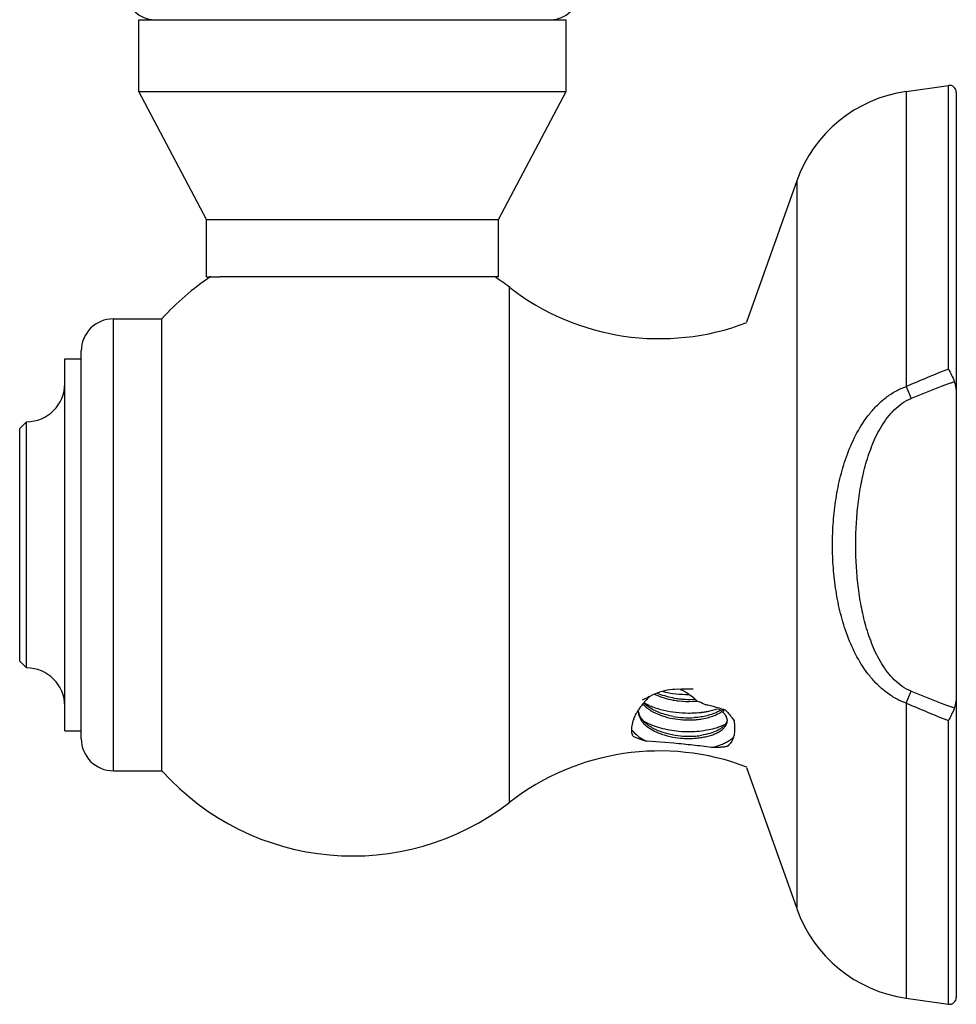
# Model space of a CAD drawing. Units: inches. Extents: x 4.3 to 7.8, y 2 to 14.7.
# Drawn here: x 4.3 to 5.7, y 10.4 to 11.8 of the extents above; entities that cross this region are included whole.
import ezdxf

# ---------------------------------------------------------------- set-up
doc = ezdxf.new("R2010")
doc.units = ezdxf.units.IN
doc.header["$LTSCALE"] = 1.077865
doc.header["$MEASUREMENT"] = 0
doc.layers.get('0').update_dxf_attribs({"linetype": 'CONTINUOUS'})

msp = doc.modelspace()

# ---------------------------------------------------------------- linework, layer by layer
at = {"color": 6, "linetype": 'Continuous'}
for p, q in [((4.5105, 11.7087), (4.5105, 11.8137)), ((5.1355, 11.7087), (5.1355, 11.8137)), ((4.6095, 11.5217), (4.5105, 11.7087)), ((4.5105, 11.7087), (5.1355, 11.7087)), ((5.0365, 11.5217), (5.1355, 11.7087)), ((5.6329, 11.7088), (5.6946, 11.7176)), ((5.4726, 11.5778), (5.3992, 11.3714)), ((4.6095, 11.4377), (4.6095, 11.5217)), ((4.6095, 11.5217), (5.0365, 11.5217)), ((5.0365, 11.4377), (5.0365, 11.5217)), ((5.0172, 11.4377), (4.6288, 11.4377)), ((4.473, 11.3762), (4.544, 11.3762)), ((4.544, 10.7152), (4.544, 11.3762)), ((4.402, 10.7737), (4.402, 11.3177)), ((4.402, 11.3177), (4.426, 11.3177)), ((5.706, 11.2639), (5.706, 10.8275)), ((4.336, 11.2157), (4.346, 11.2257)), ((4.346, 10.8657), (4.346, 11.2257)), ((4.336, 10.8757), (4.336, 11.2157)), ((4.336, 10.8757), (4.346, 10.8657)), ((5.315, 10.8274), (5.321, 10.8227)), ((5.3607, 10.8036), (5.3568, 10.8013)), ((5.357, 10.7983), (5.3604, 10.8002)), ((5.3631, 10.8052), (5.3664, 10.8022)), ((5.2504, 10.786), (5.2475, 10.7891)), ((5.3345, 10.7912), (5.3422, 10.7928)), ((5.3776, 10.7931), (5.381, 10.7881)), ((4.402, 10.7737), (4.426, 10.7737)), ((5.3598, 10.7729), (5.3639, 10.7758)), ((5.293, 10.7554), (5.2531, 10.7585)), ((4.473, 10.7152), (4.544, 10.7152)), ((5.3992, 10.72), (5.4726, 10.5136)), ((5.6329, 10.3826), (5.6946, 10.3738))]:
    msp.add_line(p, q, dxfattribs=at)
at = {"color": 7, "linetype": 'Continuous'}
for p, q in [((4.5105, 11.8137), (5.1355, 11.8137)), ((4.6095, 11.4377), (4.6288, 11.4377)), ((5.0365, 11.4377), (5.0172, 11.4377))]:
    msp.add_line(p, q, dxfattribs=at)
at = {"color": 9, "linetype": 'Continuous'}
for p, q in [((5.6329, 11.7088), (5.6329, 11.2772)), ((5.6946, 11.3028), (5.6946, 11.7176)), ((5.706, 11.7077), (5.706, 11.2639)), ((5.4726, 11.5778), (5.4726, 10.5136)), ((5.0527, 10.6692), (5.0527, 11.4222)), ((4.473, 10.7152), (4.473, 11.3762)), ((4.426, 10.7622), (4.426, 11.3292)), ((5.6329, 11.2772), (5.6399, 11.2599)), ((5.6989, 11.2828), (5.7031, 11.2844)), ((5.6329, 10.8142), (5.6399, 10.8315)), ((5.706, 10.8275), (5.706, 10.3837)), ((5.6329, 10.8142), (5.6329, 10.3826)), ((5.7031, 10.807), (5.6989, 10.8086)), ((5.6946, 10.3738), (5.6946, 10.7886))]:
    msp.add_line(p, q, dxfattribs=at)
at = {"color": 6, "linetype": 'Continuous'}
for centre, radius, start, end in [((4.533, 11.8537), 0.04, 180, 270), ((5.113, 11.8537), 0.04, 270, 360), ((5.661, 11.5108), 0.2, 98.088, 160.421), ((5.696, 11.7077), 0.01, 0, 98.088), ((4.8231, 11.1257), 0.375, 123.5626, 138.0871), ((4.8231, 11.1257), 0.375, 52.2372, 56.435), ((5.2719, 11.7051), 0.3579, 232.2372, 290.8855), ((4.473, 11.3292), 0.047, 90, 180), ((4.346, 11.2817), 0.056, 270, 360), ((4.346, 10.8097), 0.056, 0, 90), ((5.2989, 10.748), 0.0864, 98.031, 118.4283), ((5.3125, 10.9766), 0.1497, 256.3432, 261.9085), ((5.2986, 10.7489), 0.0855, 87.5227, 97.9412), ((5.3146, 10.6708), 0.164, 92.951, 94.2918), ((5.3146, 10.6714), 0.1633, 87.7758, 92.9712), ((5.3178, 10.7561), 0.0906, 137.9361, 144.8802), ((5.2919, 10.892), 0.0883, 240.8164, 243.3707), ((5.3166, 10.7571), 0.0891, 136.7689, 137.9317), ((5.3144, 10.7592), 0.086, 135.3218, 136.7663), ((5.3109, 10.7627), 0.0811, 130.9115, 135.3316), ((5.2999, 10.8982), 0.0791, 243.9208, 244.9033), ((5.3145, 10.9897), 0.1629, 261.8584, 268.3967), ((5.3143, 10.9477), 0.1279, 259.7793, 263.843), ((5.3142, 10.9433), 0.1266, 259.926, 263.7018), ((5.3146, 10.9468), 0.1301, 263.678, 272.5154), ((5.3146, 10.9501), 0.1303, 263.8357, 266.2142), ((5.3146, 10.9488), 0.1291, 266.1875, 272.6382), ((5.3146, 10.9906), 0.1638, 268.3733, 270.3117), ((5.3148, 10.9399), 0.1232, 272.5596, 273.9599), ((5.3148, 10.9427), 0.1229, 272.6587, 273.783), ((5.2629, 10.7551), 0.0892, 44.1855, 49.3232), ((5.315, 10.9367), 0.12, 273.9616, 275.5817), ((5.2975, 10.7372), 0.0852, 62.1375, 69.8864), ((5.3099, 10.7611), 0.0813, 148.771, 151.191), ((5.3144, 10.7583), 0.0866, 144.8449, 148.7744), ((5.276, 10.8372), 0.0374, 220.2305, 223.8837), ((5.3146, 10.964), 0.1643, 263.4905, 269.9658), ((5.3163, 10.9422), 0.1424, 276.6019, 279.3678), ((5.323, 10.9098), 0.1093, 283.9653, 287.9855), ((5.2915, 10.5976), 0.22, 69.5429, 72.3837), ((5.3398, 10.8325), 0.0383, 302.5011, 306.3893), ((5.2911, 10.7699), 0.0606, 159.2208, 159.9655), ((5.2759, 10.8101), 0.0373, 219.9343, 224.0756), ((5.3144, 10.9176), 0.128, 259.7601, 266.2525), ((5.3145, 10.9221), 0.1294, 259.9689, 266.2203), ((5.3146, 10.9207), 0.1279, 266.161, 273.7486), ((5.3588, 10.7886), 0.0123, 359.9933, 6.042), ((5.3053, 10.7397), 0.0899, 38.1304, 38.6726), ((5.3074, 10.7414), 0.0872, 36.4041, 38.1336), ((5.2764, 10.7742), 0.0452, 167.1924, 169.4575), ((5.3146, 10.9372), 0.1646, 264.9391, 271.3913), ((4.473, 10.7622), 0.047, 180, 270), ((5.3144, 10.8905), 0.128, 259.69, 266.2538), ((5.3145, 10.895), 0.1293, 259.7919, 266.2206), ((5.3146, 10.8936), 0.1279, 266.1603, 273.7494), ((5.3149, 10.8869), 0.1212, 273.7834, 274.5113), ((5.3158, 10.8781), 0.1124, 274.4375, 279.2539), ((5.2719, 10.3863), 0.3579, 69.1145, 127.7628), ((4.8231, 10.9657), 0.375, 221.9129, 307.7628), ((5.661, 10.5806), 0.2, 199.579, 261.912), ((5.696, 10.3837), 0.01, 261.912, 360)]:
    msp.add_arc(centre, radius, start, end, dxfattribs=at)
at = {"color": 9, "linetype": 'Continuous'}
for centre, radius, start, end in [((6.4278, 9.4499), 1.9927, 111.588, 113.5099), ((6.4391, 9.2928), 2.1232, 110.404, 112.1113), ((6.4391, 12.7986), 2.1232, 247.8887, 249.596), ((6.4278, 12.6415), 1.9927, 246.4901, 248.412)]:
    msp.add_arc(centre, radius, start, end, dxfattribs=at)
at = {"color": 6, "linetype": 'Continuous'}
for points, start_tangent, end_tangent in [([(5.6946, 11.3028), (5.6991, 11.294), (5.7031, 11.2844)], (0.465267, -0.885171), (0.334964, -0.942231)), ([(5.7031, 11.2844), (5.7045, 11.2794), (5.7054, 11.2743), (5.706, 11.2639)], (0.334964, -0.942231), (0, -1)), ([(5.3023, 10.8343), (5.304, 10.8336), (5.3087, 10.8313)], (0.933542, -0.358468), (0.877645, -0.479311)), ([(5.3087, 10.8313), (5.3103, 10.8304), (5.315, 10.8274)], (0.877645, -0.479311), (0.817804, -0.575497)), ([(5.2578, 10.824), (5.2548, 10.8226), (5.2465, 10.8183)], (-0.91934, -0.393463), (-0.856632, -0.515928)), ([(5.2563, 10.8083), (5.2542, 10.8098), (5.2488, 10.8147)], (-0.821267, 0.570544), (-0.684958, 0.728583)), ([(5.2663, 10.8265), (5.2785, 10.8219), (5.292, 10.8186)], (0.905574, -0.424188), (0.98455, -0.175102)), ([(5.2917, 10.8218), (5.2796, 10.8247), (5.2686, 10.8286)], (-0.98403, 0.178004), (-0.918182, 0.396159)), ([(5.706, 10.8275), (5.7054, 10.8171), (5.7045, 10.812), (5.7031, 10.807)], (0, -1), (-0.334964, -0.942231)), ([(5.2345, 10.7914), (5.2354, 10.7936), (5.2387, 10.8003)], (0.354743, 0.934964), (0.481805, 0.876278)), ([(5.2409, 10.8021), (5.2413, 10.798), (5.2425, 10.794), (5.2445, 10.79), (5.2473, 10.7861)], (-0.000001, -1), (0.64163, -0.767015)), ([(5.2475, 10.7891), (5.2432, 10.7955), (5.2419, 10.7988), (5.2411, 10.8022)], (-0.64686, 0.762609), (-0.144283, 0.989537)), ([(5.249, 10.8113), (5.2505, 10.8099), (5.2554, 10.8058)], (0.692593, -0.721328), (0.810606, -0.585592)), ([(5.2523, 10.813), (5.2545, 10.812), (5.2614, 10.809)], (0.893692, -0.448682), (0.93282, -0.360343)), ([(5.2554, 10.8058), (5.257, 10.8047), (5.2621, 10.8016)], (0.810606, -0.585592), (0.87731, -0.479924)), ([(5.292, 10.7947), (5.2819, 10.797), (5.2724, 10.8), (5.2638, 10.8038), (5.2563, 10.8083)], (-0.98455, 0.175102), (-0.821267, 0.570544)), ([(5.2614, 10.809), (5.278, 10.8039), (5.296, 10.8008)], (0.93282, -0.360343), (0.993531, -0.113565)), ([(5.2621, 10.8016), (5.2758, 10.7957), (5.2916, 10.7916)], (0.87731, -0.479924), (0.983991, -0.178217)), ([(5.3145, 10.7997), (5.3191, 10.7998), (5.3326, 10.8007)], (1, -0.000601), (0.993354, 0.115099)), ([(5.3568, 10.8013), (5.3497, 10.7983), (5.3416, 10.7958), (5.3326, 10.794), (5.3229, 10.793)], (-0.888513, -0.458851), (-0.99782, -0.065995)), ([(5.3373, 10.8125), (5.3426, 10.8115), (5.3581, 10.8073)], (0.983599, -0.180369), (0.953331, -0.301927)), ([(5.3394, 10.8017), (5.342, 10.8021), (5.3494, 10.8037)], (0.986593, 0.163199), (0.97034, 0.241744)), ([(5.3658, 10.7997), (5.3626, 10.8025), (5.3586, 10.8051)], (-0.708326, 0.705886), (-0.867441, 0.497541)), ([(5.3684, 10.8037), (5.3703, 10.8018), (5.3755, 10.7958)], (0.705305, -0.708904), (0.624859, -0.780738)), ([(5.7031, 10.807), (5.6991, 10.7974), (5.6946, 10.7886)], (-0.334964, -0.942231), (-0.465267, -0.885171)), ([(5.2323, 10.7842), (5.2327, 10.7858), (5.2342, 10.7906)], (0.221332, 0.975199), (0.342562, 0.939495)), ([(5.25, 10.7871), (5.261, 10.7821), (5.2732, 10.7781), (5.2864, 10.7751), (5.3001, 10.7733)], (0.880625, -0.473814), (0.996095, -0.088292)), ([(5.2637, 10.7768), (5.2565, 10.7811), (5.2504, 10.786)], (-0.889408, 0.457115), (-0.726066, 0.687625)), ([(5.306, 10.7899), (5.3104, 10.7897), (5.3233, 10.7899)], (0.997818, -0.066019), (0.997605, 0.069165)), ([(5.3233, 10.7899), (5.3262, 10.7901), (5.3345, 10.7912)], (0.997605, 0.069165), (0.985913, 0.167261)), ([(5.3422, 10.7928), (5.3501, 10.7953), (5.357, 10.7983)], (0.969041, 0.246899), (0.885997, 0.463692)), ([(5.371, 10.7899), (5.3702, 10.787), (5.3687, 10.7841), (5.3665, 10.7813), (5.3636, 10.7787)], (-0.149996, -0.988687), (-0.777301, -0.629128)), ([(5.3639, 10.7758), (5.367, 10.7788), (5.3693, 10.782), (5.3707, 10.7853), (5.3711, 10.7886)], (0.769596, 0.638531), (0.000288, 1)), ([(5.3701, 10.7937), (5.3693, 10.7952), (5.3658, 10.7997)], (-0.38991, 0.920853), (-0.708326, 0.705886)), ([(5.371, 10.7899), (5.3709, 10.7908), (5.3701, 10.7937)], (-0.105162, 0.994455), (-0.38991, 0.920853)), ([(5.381, 10.7881), (5.3813, 10.7855), (5.3818, 10.7782)], (0.136897, -0.990585), (0.016997, -0.999856)), ([(5.2313, 10.7739), (5.2313, 10.7759), (5.232, 10.7824)], (-0.046923, 0.998898), (0.182847, 0.983141)), ([(5.2313, 10.7748), (5.2333, 10.7725), (5.2404, 10.7662)], (0.632683, -0.774411), (0.799004, -0.601326)), ([(5.2327, 10.7662), (5.2322, 10.768), (5.2313, 10.7739)], (-0.316801, 0.948492), (-0.046923, 0.998898)), ([(5.2491, 10.7841), (5.2515, 10.7818), (5.2604, 10.7755)], (0.694841, -0.719163), (0.863331, -0.504638)), ([(5.2604, 10.7755), (5.2672, 10.772), (5.2747, 10.769), (5.2915, 10.7646)], (0.863331, -0.504638), (0.98377, -0.179436)), ([(5.2916, 10.7677), (5.2768, 10.7714), (5.2637, 10.7768)], (-0.983991, 0.178217), (-0.889408, 0.457115)), ([(5.3186, 10.7727), (5.3232, 10.7729), (5.3365, 10.7742)], (0.999696, 0.024639), (0.989866, 0.142005)), ([(5.3336, 10.764), (5.3412, 10.7655), (5.3482, 10.7675), (5.3545, 10.77), (5.3598, 10.7729)], (0.987285, 0.158959), (0.850828, 0.525444)), ([(5.3557, 10.7737), (5.3457, 10.7699), (5.3339, 10.7672)], (-0.898824, -0.43831), (-0.986903, -0.161316)), ([(5.3365, 10.7742), (5.3408, 10.7749), (5.3528, 10.7776)], (0.989866, 0.142005), (0.962184, 0.2724)), ([(5.3528, 10.7776), (5.3601, 10.78), (5.3668, 10.7827)], (0.962184, 0.2724), (0.904376, 0.426738)), ([(5.3636, 10.7787), (5.36, 10.7761), (5.3557, 10.7737)], (-0.777301, -0.629128), (-0.898824, -0.43831)), ([(5.3818, 10.7782), (5.3818, 10.7759), (5.3812, 10.7695)], (0.016997, -0.999856), (-0.15885, -0.987303)), ([(5.2531, 10.7585), (5.2471, 10.76), (5.2416, 10.7618), (5.2368, 10.7638), (5.2327, 10.7662)], (-0.976703, 0.214595), (-0.825306, 0.564685)), ([(5.2404, 10.7662), (5.2433, 10.7641), (5.2531, 10.7585)], (0.799004, -0.601326), (0.898013, -0.439969)), ([(5.306, 10.7628), (5.3104, 10.7626), (5.3233, 10.7628)], (0.997818, -0.066019), (0.997613, 0.069054)), ([(5.3233, 10.7628), (5.3259, 10.763), (5.3336, 10.764)], (0.997613, 0.069054), (0.987285, 0.158959)), ([(5.3623, 10.7537), (5.3684, 10.7565), (5.3738, 10.7595)], (0.929106, 0.369813), (0.84221, 0.539149)), ([(5.3792, 10.762), (5.3757, 10.7558), (5.3708, 10.7508)], (-0.379925, -0.925017), (-0.776631, -0.629956)), ([(5.3738, 10.7595), (5.3756, 10.7607), (5.3802, 10.7645)], (0.84221, 0.539149), (0.730532, 0.682878)), ([(5.3812, 10.7695), (5.3809, 10.7675), (5.3792, 10.762)], (-0.15885, -0.987303), (-0.379925, -0.925017)), ([(5.348, 10.7493), (5.3208, 10.7527), (5.293, 10.7554)], (-0.990214, 0.139559), (-0.99633, 0.085601)), ([(5.348, 10.7493), (5.3518, 10.7502), (5.3623, 10.7537)], (0.973131, 0.230252), (0.929106, 0.369813)), ([(5.3708, 10.7508), (5.3659, 10.75), (5.3604, 10.7495), (5.3544, 10.7493), (5.348, 10.7493)], (-0.978507, -0.206212), (-0.999863, 0.016563))]:
    msp.add_spline(points, degree=3, dxfattribs=dict(at, start_tangent=start_tangent, end_tangent=end_tangent))
at = {"color": 9, "linetype": 'Continuous'}
for points, start_tangent, end_tangent in [([(5.6329, 10.8142), (5.6174, 10.821), (5.6033, 10.8303), (5.5905, 10.8414), (5.5793, 10.8539), (5.5607, 10.8821), (5.5468, 10.9129), (5.5368, 10.9452), (5.5301, 10.9783), (5.5262, 11.0119), (5.5249, 11.0457), (5.5262, 11.0795), (5.5301, 11.1131), (5.5368, 11.1462), (5.5468, 11.1785), (5.5607, 11.2093), (5.5793, 11.2375), (5.5905, 11.25), (5.6033, 11.2612), (5.6174, 11.2704), (5.6329, 11.2772)], (-0.946912, 0.321493), (0.946911, 0.321494)), ([(5.6399, 10.8315), (5.6268, 10.8387), (5.6153, 10.8483), (5.6054, 10.8595), (5.5969, 10.8719), (5.5896, 10.885), (5.5835, 10.8987), (5.5782, 10.9127), (5.5738, 10.927), (5.5669, 10.9562), (5.5624, 10.9859), (5.5598, 11.0157), (5.5589, 11.0457), (5.5598, 11.0757), (5.5624, 11.1055), (5.5669, 11.1352), (5.5738, 11.1644), (5.5782, 11.1787), (5.5835, 11.1927), (5.5896, 11.2064), (5.5969, 11.2195), (5.6054, 11.2319), (5.6153, 11.2431), (5.6268, 11.2527), (5.6399, 11.2599)], (-0.926152, 0.377149), (0.926151, 0.377152))]:
    msp.add_spline(points, degree=3, dxfattribs=dict(at, start_tangent=start_tangent, end_tangent=end_tangent))

doc.saveas('drawing.dxf')
